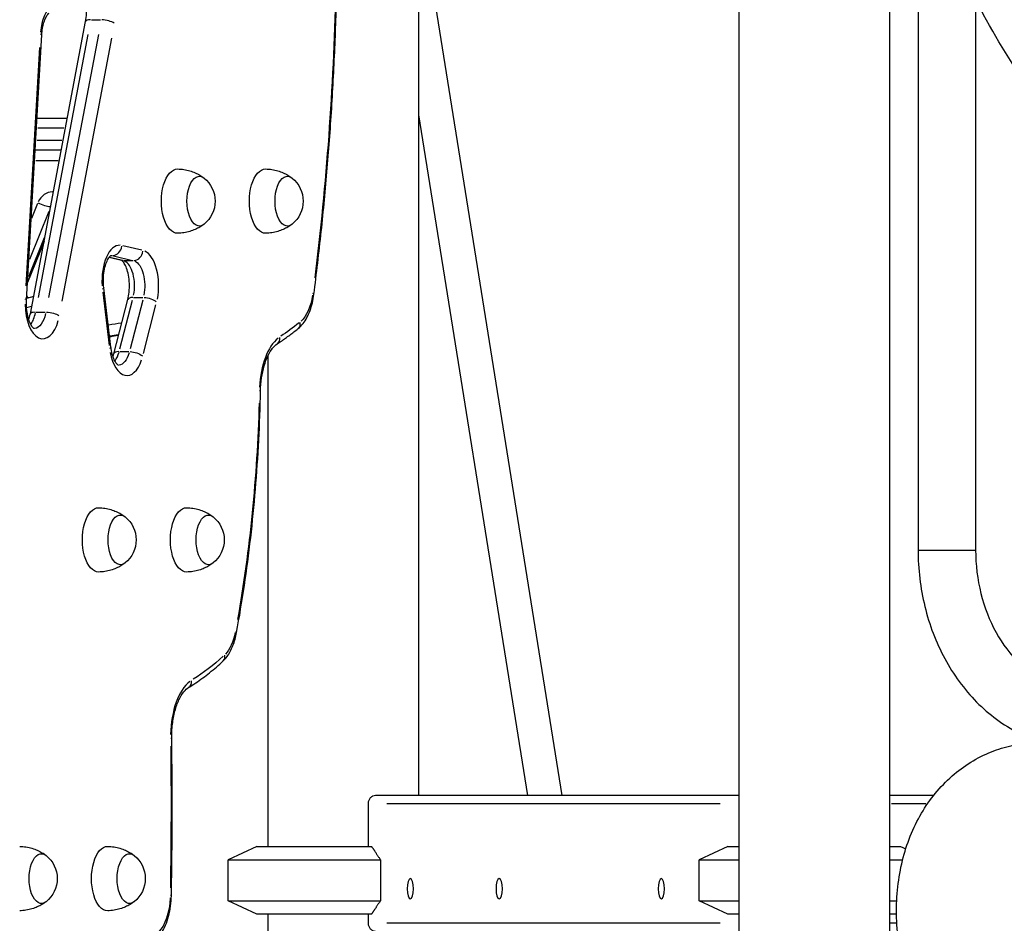
# Model space of a CAD drawing. Units: millimetres. Extents: x 0 to 59400, y 0 to 21000.
# Drawn here: x 39799 to 40381, y 12912 to 13445 of the extents above; entities that cross this region are included whole.
import ezdxf

# ---------------------------------------------------------------- set-up
doc = ezdxf.new("R2010")
doc.units = ezdxf.units.MM
doc.header["$LTSCALE"] = 15
doc.layers.add('P001', color=131, linetype='Continuous')

msp = doc.modelspace()

# ---------------------------------------------------------------- linework, layer by layer
at = {"layer": 'P001'}
for p, q in [((40224, 13517.21), (40224, 12587.21)), ((40313, 13517.21), (40313, 12587.21)), ((40044.05, 13458.46), (40119.45, 12987.21)), ((40329.9, 13462.07), (40329.9, 13132.21)), ((40034.88, 13452.26), (40034.88, 12987.21)), ((40363.9, 13457.35), (40363.9, 13132.21)), ((39805.56, 13271.62), (39838.19, 13444.26)), ((39841.58, 13445.27), (39847.04, 13445.27)), ((39803.25, 13280), (39812.28, 13436.39)), ((39810.28, 13281.26), (39839.65, 13436.63)), ((39845.71, 13436.63), (39816.34, 13281.26)), ((39824.34, 13279.14), (39853.71, 13434.51)), ((39811.03, 13428.91), (39802.91, 13288.16)), ((40034.88, 13389.21), (40099.19, 12987.21)), ((39809.44, 13387.22), (39827.41, 13387.22)), ((39825.41, 13381.22), (39809.95, 13381.22)), ((39809.5, 13374.22), (39824.14, 13374.22)), ((39823.81, 13368.21), (39808.34, 13368.21)), ((39808.73, 13362.21), (39821.95, 13362.21)), ((39809.75, 13336.79), (39806.19, 13328.01)), ((39805.18, 13303.97), (39816.7, 13332.38)), ((39813.64, 13314.37), (39803.84, 13290.2)), ((39813.76, 13316.5), (39804.48, 13293.59)), ((39871.47, 13309.2), (39860.23, 13311.89)), ((39859.43, 13303.21), (39852.07, 13304.98)), ((39860.06, 13303.19), (39852.56, 13304.99)), ((39853.16, 13306.09), (39854, 13306.09)), ((39854.67, 13305.94), (39865.91, 13303.24)), ((39860.78, 13303.09), (39866.23, 13303.09)), ((39848.36, 13284.49), (39852.18, 13253.03)), ((39853.15, 13252.01), (39848.91, 13286.96)), ((39807.52, 13282), (39803.29, 13280.71)), ((39854.86, 13248.12), (39863.1, 13280.07)), ((39858.42, 13250.97), (39865.83, 13279.72)), ((39871.9, 13279.72), (39864.48, 13250.97)), ((39866.55, 13281.32), (39872.01, 13281.32)), ((39803.44, 13275.4), (39806.29, 13276.27)), ((39808.95, 13272.63), (39814.4, 13272.63)), ((39872.34, 13248.22), (39879.76, 13276.97)), ((39858.31, 13249.37), (39863.76, 13249.37)), ((39945.88, 13246.88), (39945.88, 12957.21)), ((40330.11, 13132.21), (40363.69, 13132.21)), ((40224, 12987.21), (40009.35, 12987.21)), ((40339.03, 12987.21), (40313, 12987.21)), ((40005.08, 12982.61), (40005.08, 12957.21)), ((40016.02, 12982.61), (40213.05, 12982.61)), ((40314.13, 12982.61), (40334.5, 12982.61)), ((39939.38, 12957.21), (39922.38, 12949.29)), ((39939.38, 12957.21), (40007.09, 12957.21)), ((40217.5, 12957.21), (40200.5, 12949.29)), ((40217.5, 12957.21), (40224, 12957.21)), ((40313, 12957.21), (40319.5, 12957.21)), ((40319.5, 12957.21), (40322.61, 12955.76)), ((39922.38, 12949.29), (40012.34, 12949.29)), ((39922.38, 12925.14), (39922.38, 12949.29)), ((40012.34, 12949.29), (40012.34, 12925.14)), ((40200.5, 12949.29), (40224, 12949.29)), ((40200.5, 12925.14), (40200.5, 12949.29)), ((40313, 12949.29), (40320.78, 12949.29)), ((39922.38, 12925.14), (40012.34, 12925.14)), ((39939.38, 12917.21), (39922.38, 12925.14)), ((40200.5, 12925.14), (40224, 12925.14)), ((40217.5, 12917.21), (40200.5, 12925.14)), ((40313, 12925.14), (40317.3, 12925.14)), ((40007.09, 12917.21), (39939.38, 12917.21)), ((39945.88, 12917.21), (39945.88, 12897.21)), ((40005.08, 12917.21), (40005.08, 12911.81)), ((40224, 12917.21), (40217.5, 12917.21)), ((40317.18, 12917.21), (40313, 12917.21)), ((40213.05, 12911.81), (40016.02, 12911.81)), ((40317.14, 12911.81), (40313.21, 12911.81))]:
    msp.add_line(p, q, dxfattribs=at)
at = {"layer": 'P001', "extrusion": (0, 0, -1)}
for centre in [(-39897.19, 13338.21), (-39949.19, 13338.21), (-39850.56, 13138.21), (-39902.56, 13138.21), (-39803.93, 12938.21), (-39855.93, 12938.21)]:
    msp.add_arc(centre, 17.5, 128.81718, 231.18282, dxfattribs=at)
for centre, major_axis, ratio, start_param, end_param in [((39550.57, 13502.42), (0, -871.47), 0.5, 4.758973, 4.955076), ((39892.43, 13338.21), (0, -19), 0.5, 6.273797, 9.434167), ((39905.42, 13338.21), (0, -14.7), 0.5, 5.900735, 9.807229), ((39944.43, 13338.21), (0, -19), 0.5, 6.273797, 9.434167), ((39957.42, 13338.21), (0, -14.7), 0.5, 5.900735, 9.807229), ((39812.95, 13337.27), (5.56, -2.25), 0.211929, 0.610869, 1.976732), ((39853.16, 13291.19), (0, -15), 0.5, 3.162816, 3.255802), ((39860.83, 13309.05), (1.4, 5.83), 0.859862, 2.948343, 3.131422), ((39865.64, 13288.2), (0, -15), 0.5, 3.357352, 5.092256), ((39842.95, 13286.24), (5.96, 0.72), 0.204465, 0.026805, 0.509299), ((39874.97, 13278.57), (-5.81, 1.5), 0.397029, 1.073212, 2.486929), ((39960.27, 13290.06), (0, -25), 0.5, 5.012823, 5.856171), ((39807.69, 13277.93), (0, -15), 0.5, 5.133483, 6.207463), ((39817.51, 13270.51), (-5.9, 1.11), 0.306236, 1.096345, 2.510062), ((39524.07, 15910.72), (0, 2672.62), 0.866025, 2.996308, 2.999443), ((39887.15, 13656.03), (0, -419.1), 0.5, 5.906089, 5.961259), ((39530.57, 15910.72), (0, 2678.63), 0.866025, 3.000246, 3.002285), ((39857.4, 13256.25), (0, -15), 0.5, 5.242564, 6.213204), ((39866.73, 13246.62), (-5.81, 1.5), 0.397029, 1.073212, 2.486929), ((39707.93, 13244.96), (0, -466.21), 0.5, 4.768163, 5.048416), ((39845.8, 13138.21), (0, -19), 0.5, 6.273797, 9.434167), ((39897.8, 13138.21), (0, -19), 0.5, 6.273797, 9.434167), ((39858.79, 13138.21), (0, -14.7), 0.5, 5.900735, 9.807229), ((39910.79, 13138.21), (0, -14.7), 0.5, 5.900735, 9.807229), ((39915.04, 13093.01), (0, -25), 0.5, 5.103121, 5.807563), ((39856.71, 13343.07), (0, -300.94), 0.5, 5.853667, 5.979093), ((39125.31, 12981.23), (0, -1526.68), 0.5, 4.68941, 4.744107), ((39884.06, 13020.94), (5, 0.07), 0.022529, 0.026187, 0.497558), ((39812.16, 12938.21), (0, -14.7), 0.5, 5.900735, 9.807229), ((39851.17, 12938.21), (0, -19), 0.5, 6.273797, 9.434167), ((39864.16, 12938.21), (0, -14.7), 0.5, 5.900735, 9.807229), ((39875.7, 12929.05), (0, -25), 0.5, 4.803818, 5.823925)]:
    msp.add_ellipse(centre, major_axis=major_axis, ratio=ratio, start_param=start_param, end_param=end_param, dxfattribs=at)
at = {"layer": 'P001'}
for centre, major_axis, ratio, start_param, end_param in [((39821.92, 13434.32), (0, 21), 0.5, 0.387643, 1.399649), ((39844.08, 13443.14), (5.9, -1.11), 0.306236, 2.174677, 3.090702), ((39850.15, 13443.14), (5.9, -1.11), 0.306236, 0.63153, 2.045247), ((39806.29, 13436.73), (5.99, -0.35), 0.099309, 0.026323, 0.500146), ((39818.57, 13332.61), (0, -11), 0.866025, 3.139774, 4.214955), ((39858.35, 13291.19), (0, 21), 0.5, 6.260236, 7.995901), ((39854.41, 13312.04), (-1.4, -5.83), 0.859862, 0.28196, 1.695677), ((39866.89, 13309.05), (-1.4, -5.83), 0.859862, 0.28196, 1.695677), ((39870.84, 13288.2), (0, 21), 0.5, 4.332522, 6.067426), ((39859.58, 13288.2), (0, 15), 0.5, 4.332522, 6.067426), ((39968.04, 13283.79), (4.96, -0.64), 0.217262, 0.026889, 0.510897), ((39797.26, 13280.34), (5.99, -0.35), 0.099309, 0.026323, 0.500146), ((39806.01, 13285.58), (0, -5), 0.866025, 5.632326, 5.853907), ((39868.91, 13278.57), (5.81, -1.5), 0.397029, 2.196654, 3.091859), ((39812.89, 13277.93), (0, 21), 0.5, 1.600626, 4.206206), ((39811.45, 13270.51), (5.9, -1.11), 0.306236, 2.174677, 3.090702), ((39801.63, 13277.93), (0, 15), 0.5, 3.761211, 4.319921), ((39960.58, 13266.84), (3.12, -3.91), 0.804195, 0.049978, 0.949583), ((39527.07, 15910.72), (0, -2678.63), 0.866025, 0.140807, 0.142934), ((39958.33, 13224.81), (0, 35), 0.5, 0.379448, 1.470005), ((39948.51, 13258.05), (2.75, -4.17), 0.822372, 0.053668, 1.019696), ((39847.2, 13251.29), (-5.96, -0.72), 0.204465, 2.632293, 3.114787), ((39862.6, 13256.25), (0, 21), 0.5, 1.930492, 4.114789), ((39860.67, 13246.62), (5.81, -1.5), 0.397029, 2.196654, 3.091859), ((39851.34, 13256.25), (0, 15), 0.5, 3.75547, 4.21084), ((39936.51, 13226.22), (5, -0.1), 0.034809, 0.026197, 0.497751), ((39922.44, 13084.4), (4.92, -0.9), 0.298257, 0.027568, 0.523788), ((39915.99, 13070.35), (3.41, -3.66), 0.784829, 0.046938, 0.891822), ((39905.89, 13021.85), (0, 35), 0.5, 0.362109, 1.531829), ((39896.43, 13055.32), (2.61, -4.26), 0.828078, 0.055074, 1.046414), ((39883.86, 12928.18), (5, -0.09), 0.030094, 0.026193, 0.497667)]:
    msp.add_ellipse(centre, major_axis=major_axis, ratio=ratio, start_param=start_param, end_param=end_param, dxfattribs=at)
at = {"layer": 'P001', "extrusion": (0, 0, -1)}
for centre in [(40029.96, 12932.21), (40082.49, 12932.21), (40178.29, 12932.21)]:
    msp.add_ellipse(centre, major_axis=(0, 6), ratio=0.309017, dxfattribs=at)
at = {"layer": 'P001'}
for points, knots in [([(40466.68, 13325.79), (40466.22, 13326.19), (40465.76, 13326.58), (40450.33, 13340.04), (40436.21, 13354.17), (40410.13, 13384.19), (40398.15, 13400.1), (40376.65, 13433.12), (40367.06, 13450.32), (40350.29, 13485.69), (40343.1, 13503.91), (40331.02, 13541.16), (40326.18, 13560.25), (40318.94, 13597.63), (40316.46, 13615.98), (40314.89, 13634.15)], [6.622635, 6.622635, 6.622635, 6.622635, 6.830887, 6.830887, 13.694651, 13.694651, 20.508549, 20.508549, 27.289337, 27.289337, 34.141006, 34.141006, 41.153202, 41.153202, 47.940381, 47.940381, 47.940381, 47.940381]), ([(39973, 13283.14), (39974.59, 13295.44), (39976.05, 13307.8), (39978.7, 13332.63), (39979.89, 13345.11), (39981.99, 13370.15), (39982.91, 13382.72), (39984.46, 13407.92), (39985.1, 13420.55), (39986.11, 13445.87), (39986.47, 13458.54), (39986.7, 13471.23)], [4.4588075, 4.4588075, 4.4588075, 4.4588075, 4.502386, 4.502386, 4.5459644, 4.5459644, 4.5895429, 4.5895429, 4.6331213, 4.6331213, 4.6766997, 4.6766997, 4.6766997, 4.6766997]), ([(39838.19, 13444.26), (39838.47, 13445.77), (39838.66, 13447.4), (39838.8, 13450.74), (39838.75, 13452.47), (39838.42, 13455.77), (39838.14, 13457.34), (39837.41, 13460.14), (39836.97, 13461.37), (39836.44, 13462.5), (39836.38, 13462.62), (39836.32, 13462.74)], [4.350961, 4.350961, 4.350961, 4.350961, 4.627903, 4.627903, 4.911397, 4.911397, 5.193202, 5.193202, 5.464584, 5.464584, 5.498014, 5.498014, 5.498014, 5.498014]), ([(39812.28, 13436.39), (39812.36, 13437.72), (39812.51, 13439.04), (39812.95, 13441.52), (39813.23, 13442.69), (39813.9, 13444.81), (39814.29, 13445.75), (39815.08, 13447.32), (39815.49, 13447.95), (39816.21, 13448.85), (39816.52, 13449.11), (39816.7, 13449.24)], [4.827314, 4.827314, 4.827314, 4.827314, 5.052204, 5.052204, 5.277094, 5.277094, 5.501985, 5.501985, 5.726875, 5.726875, 5.951765, 5.951765, 5.951765, 5.951765]), ([(39892.52, 13357.21), (39893.77, 13357.19), (39895.03, 13357.08), (39897.46, 13356.69), (39898.64, 13356.42), (39900.88, 13355.75), (39901.94, 13355.36), (39903.91, 13354.49), (39904.83, 13354.01), (39906.51, 13353.02), (39907.28, 13352.51), (39907.98, 13351.99)], [4.7217776, 4.7217776, 4.7217776, 4.7217776, 4.7909932, 4.7909932, 4.8602088, 4.8602088, 4.9294244, 4.9294244, 4.99864, 4.99864, 5.0678556, 5.0678556, 5.0678556, 5.0678556]), ([(39944.52, 13357.21), (39945.77, 13357.19), (39947.03, 13357.08), (39949.46, 13356.69), (39950.64, 13356.42), (39952.88, 13355.75), (39953.94, 13355.36), (39955.91, 13354.49), (39956.83, 13354.01), (39958.51, 13353.02), (39959.28, 13352.51), (39959.98, 13351.99)], [4.7217776, 4.7217776, 4.7217776, 4.7217776, 4.7909932, 4.7909932, 4.8602088, 4.8602088, 4.9294244, 4.9294244, 4.99864, 4.99864, 5.0678556, 5.0678556, 5.0678556, 5.0678556]), ([(39907.98, 13324.43), (39907.28, 13323.92), (39906.51, 13323.4), (39904.83, 13322.41), (39903.91, 13321.94), (39901.94, 13321.07), (39900.88, 13320.67), (39898.64, 13320), (39897.46, 13319.73), (39895.03, 13319.35), (39893.77, 13319.24), (39892.52, 13319.21)], [1.2153297, 1.2153297, 1.2153297, 1.2153297, 1.2845453, 1.2845453, 1.3537609, 1.3537609, 1.4229765, 1.4229765, 1.4921921, 1.4921921, 1.5614077, 1.5614077, 1.5614077, 1.5614077]), ([(39959.98, 13324.43), (39959.28, 13323.92), (39958.51, 13323.4), (39956.83, 13322.41), (39955.91, 13321.94), (39953.94, 13321.07), (39952.88, 13320.67), (39950.64, 13320), (39949.46, 13319.73), (39947.03, 13319.35), (39945.77, 13319.24), (39944.52, 13319.21)], [1.2153297, 1.2153297, 1.2153297, 1.2153297, 1.2845453, 1.2845453, 1.3537609, 1.3537609, 1.4229765, 1.4229765, 1.4921921, 1.4921921, 1.5614077, 1.5614077, 1.5614077, 1.5614077]), ([(39848.91, 13286.96), (39848.71, 13288.58), (39848.63, 13290.28), (39848.7, 13293.66), (39848.86, 13295.35), (39849.39, 13298.47), (39849.75, 13299.92), (39850.6, 13302.36), (39851.07, 13303.38), (39851.97, 13304.9), (39852.39, 13305.43), (39853.03, 13306.06), (39853.25, 13306.18), (39853.32, 13306.21), (39853.33, 13306.22), (39853.33, 13306.22)], [4.474043, 4.474043, 4.474043, 4.474043, 4.754944, 4.754944, 5.038712, 5.038712, 5.316962, 5.316962, 5.580726, 5.580726, 5.823494, 5.823494, 6.055416, 6.055416, 6.106095, 6.106095, 6.106095, 6.106095]), ([(39863.1, 13280.07), (39863.46, 13281.45), (39863.73, 13282.97), (39864.06, 13286.19), (39864.12, 13287.9), (39863.99, 13291.28), (39863.8, 13292.95), (39863.22, 13296.01), (39862.84, 13297.41), (39861.97, 13299.75), (39861.5, 13300.71), (39860.62, 13302.11), (39860.21, 13302.58), (39859.62, 13303.12), (39859.45, 13303.21), (39859.41, 13303.22)], [4.236138, 4.236138, 4.236138, 4.236138, 4.507765, 4.507765, 4.789452, 4.789452, 5.073007, 5.073007, 5.349981, 5.349981, 5.611405, 5.611405, 5.851709, 5.851709, 6.078201, 6.078201, 6.078201, 6.078201]), ([(39807.86, 13262.91), (39807.86, 13262.91), (39807.8, 13262.93), (39807.46, 13263.17), (39807.09, 13263.5), (39806.29, 13264.56), (39805.86, 13265.27), (39805.02, 13267.08), (39804.6, 13268.21), (39803.89, 13270.82), (39803.61, 13272.31), (39803.24, 13275.5), (39803.16, 13277.2), (39803.21, 13279.26), (39803.23, 13279.63), (39803.25, 13280)], [3.318683, 3.318683, 3.318683, 3.318683, 3.478737, 3.478737, 3.726941, 3.726941, 3.96127, 3.96127, 4.213829, 4.213829, 4.484234, 4.484234, 4.765386, 4.765386, 4.827314, 4.827314, 4.827314, 4.827314]), ([(39803.39, 13282.31), (39803.56, 13282.03), (39803.75, 13281.79), (39804.13, 13281.38), (39804.33, 13281.22), (39804.52, 13281.09)], [3.770451, 3.770451, 3.770451, 3.770451, 3.9730838, 3.9730838, 4.1682084, 4.1682084, 4.1682084, 4.1682084]), ([(39963.7, 13262.94), (39964.77, 13263.79), (39965.73, 13264.79), (39967.46, 13267), (39968.23, 13268.21), (39969.61, 13270.81), (39970.22, 13272.19), (39971.29, 13275.12), (39971.74, 13276.65), (39972.49, 13279.83), (39972.79, 13281.47), (39973, 13283.14)], [3.5217538, 3.5217538, 3.5217538, 3.5217538, 3.7091645, 3.7091645, 3.8965753, 3.8965753, 4.083986, 4.083986, 4.2713968, 4.2713968, 4.4588075, 4.4588075, 4.4588075, 4.4588075]), ([(39804.66, 13268.14), (39805, 13269.14), (39805.29, 13270.26), (39805.53, 13271.51), (39805.55, 13271.56), (39805.56, 13271.62)], [4.1214856, 4.1214856, 4.1214856, 4.1214856, 4.3405164, 4.3405164, 4.3509609, 4.3509609, 4.3509609, 4.3509609]), ([(39951.27, 13253.88), (39952.11, 13254.43), (39952.95, 13254.99), (39954.62, 13256.14), (39955.45, 13256.73), (39957.11, 13257.92), (39957.94, 13258.52), (39959.6, 13259.75), (39960.42, 13260.37), (39962.07, 13261.64), (39962.89, 13262.28), (39963.7, 13262.94)], [3.46045403, 3.46045403, 3.46045403, 3.46045403, 3.47271398, 3.47271398, 3.48497393, 3.48497393, 3.49723388, 3.49723388, 3.50949383, 3.50949383, 3.52175378, 3.52175378, 3.52175378, 3.52175378]), ([(39857.57, 13241.22), (39857.57, 13241.22), (39857.55, 13241.23), (39857.39, 13241.32), (39857.06, 13241.55), (39856.28, 13242.46), (39855.86, 13243.08), (39855.01, 13244.71), (39854.59, 13245.74), (39853.83, 13248.18), (39853.5, 13249.6), (39853.23, 13251.4), (39853.19, 13251.71), (39853.15, 13252.01)], [3.318683, 3.318683, 3.318683, 3.318683, 3.408083, 3.408083, 3.674573, 3.674573, 3.906593, 3.906593, 4.154583, 4.154583, 4.421073, 4.421073, 4.474043, 4.474043, 4.474043, 4.474043]), ([(39941.51, 13226.12), (39941.57, 13228.74), (39941.78, 13231.35), (39942.51, 13236.36), (39943.02, 13238.75), (39944.3, 13243.17), (39945.06, 13245.19), (39946.75, 13248.69), (39947.68, 13250.17), (39949.53, 13252.49), (39950.45, 13253.33), (39951.27, 13253.88)], [4.752593, 4.752593, 4.752593, 4.752593, 4.99494, 4.99494, 5.237286, 5.237286, 5.479632, 5.479632, 5.721978, 5.721978, 5.964324, 5.964324, 5.964324, 5.964324]), ([(39927.36, 13083.49), (39929.04, 13092.64), (39930.57, 13101.88), (39933.35, 13120.54), (39934.59, 13129.96), (39936.78, 13148.93), (39937.73, 13158.48), (39939.33, 13177.68), (39939.98, 13187.33), (39940.97, 13206.69), (39941.32, 13216.4), (39941.51, 13226.12)], [4.3607921, 4.3607921, 4.3607921, 4.3607921, 4.4230706, 4.4230706, 4.4853491, 4.4853491, 4.5476276, 4.5476276, 4.609906, 4.609906, 4.6721845, 4.6721845, 4.6721845, 4.6721845]), ([(39845.89, 13157.21), (39847.14, 13157.19), (39848.39, 13157.08), (39850.83, 13156.69), (39852.01, 13156.42), (39854.25, 13155.75), (39855.31, 13155.36), (39857.28, 13154.49), (39858.2, 13154.01), (39859.88, 13153.02), (39860.65, 13152.51), (39861.34, 13151.99)], [4.7217776, 4.7217776, 4.7217776, 4.7217776, 4.7909932, 4.7909932, 4.8602088, 4.8602088, 4.9294244, 4.9294244, 4.99864, 4.99864, 5.0678556, 5.0678556, 5.0678556, 5.0678556]), ([(39897.89, 13157.21), (39899.14, 13157.19), (39900.39, 13157.08), (39902.83, 13156.69), (39904.01, 13156.42), (39906.25, 13155.75), (39907.31, 13155.36), (39909.28, 13154.49), (39910.2, 13154.01), (39911.88, 13153.02), (39912.65, 13152.51), (39913.34, 13151.99)], [4.7217776, 4.7217776, 4.7217776, 4.7217776, 4.7909932, 4.7909932, 4.8602088, 4.8602088, 4.9294244, 4.9294244, 4.99864, 4.99864, 5.0678556, 5.0678556, 5.0678556, 5.0678556]), ([(40329.9, 13132.21), (40329.9, 13120.97), (40331.24, 13109.72), (40336.53, 13088.08), (40340.48, 13077.7), (40350.78, 13058.61), (40357.13, 13049.92), (40371.85, 13035.02), (40380.24, 13028.83), (40393.61, 13022.09), (40398.06, 13020.29), (40402.61, 13018.88)], [0, 0, 0, 0, 0.297102, 0.297102, 0.594204, 0.594204, 0.891306, 0.891306, 1.188408, 1.188408, 1.328819, 1.328819, 1.328819, 1.328819]), ([(40363.9, 13132.21), (40363.9, 13123.51), (40364.96, 13114.82), (40369.07, 13098.32), (40372.11, 13090.53), (40379.8, 13076.59), (40384.46, 13070.46), (40394.88, 13060.31), (40400.66, 13056.36), (40412.58, 13050.96), (40418.72, 13049.5), (40425.49, 13049.23), (40426.13, 13049.21), (40426.77, 13049.21)], [0, 0, 0, 0, 0.302003, 0.302003, 0.604454, 0.604454, 0.909735, 0.909735, 1.223894, 1.223894, 1.538053, 1.538053, 1.570796, 1.570796, 1.570796, 1.570796]), ([(39861.34, 13124.43), (39860.65, 13123.92), (39859.88, 13123.4), (39858.2, 13122.41), (39857.28, 13121.94), (39855.31, 13121.07), (39854.25, 13120.67), (39852.01, 13120), (39850.83, 13119.73), (39848.39, 13119.35), (39847.14, 13119.24), (39845.89, 13119.21)], [1.2153297, 1.2153297, 1.2153297, 1.2153297, 1.2845453, 1.2845453, 1.3537609, 1.3537609, 1.4229765, 1.4229765, 1.4921921, 1.4921921, 1.5614077, 1.5614077, 1.5614077, 1.5614077]), ([(39913.34, 13124.43), (39912.65, 13123.92), (39911.88, 13123.4), (39910.2, 13122.41), (39909.28, 13121.94), (39907.31, 13121.07), (39906.25, 13120.67), (39904.01, 13120), (39902.83, 13119.73), (39900.39, 13119.35), (39899.14, 13119.24), (39897.89, 13119.21)], [1.2153297, 1.2153297, 1.2153297, 1.2153297, 1.2845453, 1.2845453, 1.3537609, 1.3537609, 1.4229765, 1.4229765, 1.4921921, 1.4921921, 1.5614077, 1.5614077, 1.5614077, 1.5614077]), ([(40321.63, 12883.35), (40318.85, 12894.68), (40317.33, 12906.1), (40317.03, 12928.11), (40318.19, 12938.76), (40323.11, 12958.76), (40326.87, 12968.23), (40336.72, 12984.98), (40342.82, 12992.51), (40356.79, 13004.75), (40364.73, 13009.7), (40377.13, 13014.64), (40381.22, 13015.89), (40387.47, 13017.24), (40389.37, 13017.55), (40392.89, 13018), (40394.1, 13018.1), (40396.32, 13018.31), (40397.35, 13018.4), (40401.59, 13018.79), (40404.84, 13019.09), (40410.51, 13019.62), (40412.99, 13019.86), (40415.87, 13020.12), (40416.29, 13020.16), (40417.84, 13020.31), (40418.77, 13020.41), (40422.78, 13020.9), (40425.66, 13021.4), (40436.59, 13023.81), (40442.24, 13026.12), (40450.8, 13031.13), (40454.7, 13034.26), (40462.88, 13043.5), (40467.04, 13050.03), (40473.62, 13065.74), (40476.21, 13074.5), (40478.48, 13086.64), (40478.77, 13088.33), (40479.05, 13090.06)], [0, 0, 0, 0, 4.084637, 4.084637, 8.119745, 8.119745, 12.06503, 12.06503, 15.863615, 15.863615, 19.463077, 19.463077, 21.133053, 21.133053, 21.947167, 21.947167, 22.739358, 22.739358, 23.575829, 23.575829, 26.084566, 26.084566, 27.966104, 27.966104, 28.319055, 28.319055, 29.378097, 29.378097, 32.553548, 32.553548, 41.780006, 41.780006, 49.640765, 49.640765, 58.881808, 58.881808, 66.943185, 66.943185, 68.209157, 68.209157, 68.209157, 68.209157]), ([(39919.4, 13066.69), (39920.24, 13067.48), (39921.01, 13068.35), (39922.41, 13070.24), (39923.05, 13071.26), (39924.21, 13073.42), (39924.73, 13074.56), (39925.67, 13076.96), (39926.08, 13078.21), (39926.8, 13080.79), (39927.11, 13082.13), (39927.36, 13083.49)], [3.5780795, 3.5780795, 3.5780795, 3.5780795, 3.734622, 3.734622, 3.8911646, 3.8911646, 4.0477071, 4.0477071, 4.2042496, 4.2042496, 4.3607921, 4.3607921, 4.3607921, 4.3607921]), ([(39899.04, 13051.06), (39900.44, 13051.91), (39901.84, 13052.81), (39904.6, 13054.67), (39905.98, 13055.64), (39908.71, 13057.66), (39910.07, 13058.7), (39912.77, 13060.86), (39914.11, 13061.98), (39916.77, 13064.28), (39918.09, 13065.47), (39919.4, 13066.69)], [3.4387171, 3.4387171, 3.4387171, 3.4387171, 3.4665896, 3.4665896, 3.4944621, 3.4944621, 3.5223346, 3.5223346, 3.550207, 3.550207, 3.5780795, 3.5780795, 3.5780795, 3.5780795]), ([(39889.06, 13021.01), (39889.03, 13023.82), (39889.17, 13026.65), (39889.82, 13032.1), (39890.32, 13034.73), (39891.63, 13039.56), (39892.43, 13041.78), (39894.22, 13045.59), (39895.21, 13047.2), (39897.2, 13049.67), (39898.18, 13050.53), (39899.04, 13051.06)], [4.686371, 4.686371, 4.686371, 4.686371, 4.946309, 4.946309, 5.206247, 5.206247, 5.466185, 5.466185, 5.726123, 5.726123, 5.986061, 5.986061, 5.986061, 5.986061]), ([(39888.86, 12928.09), (39888.97, 12934.28), (39889.06, 12940.47), (39889.2, 12952.86), (39889.25, 12959.06), (39889.31, 12971.45), (39889.32, 12977.64), (39889.31, 12990.04), (39889.29, 12996.23), (39889.2, 13008.62), (39889.14, 13014.82), (39889.06, 13021.01)], [4.67763248, 4.67763248, 4.67763248, 4.67763248, 4.68978729, 4.68978729, 4.70194211, 4.70194211, 4.71409692, 4.71409692, 4.72625174, 4.72625174, 4.73840656, 4.73840656, 4.73840656, 4.73840656]), ([(40009.35, 12987.21), (40008.82, 12987.21), (40008.26, 12987.1), (40007.21, 12986.63), (40006.73, 12986.28), (40005.96, 12985.46), (40005.63, 12984.94), (40005.19, 12983.81), (40005.08, 12983.19), (40005.08, 12982.61)], [0.6984538, 0.6984538, 0.6984538, 0.6984538, 0.8724367, 0.8724367, 1.0464195, 1.0464195, 1.2196686, 1.2196686, 1.3929178, 1.3929178, 1.3929178, 1.3929178]), ([(39799.26, 12957.21), (39800.51, 12957.19), (39801.76, 12957.08), (39804.2, 12956.69), (39805.38, 12956.42), (39807.62, 12955.75), (39808.68, 12955.36), (39810.65, 12954.49), (39811.57, 12954.01), (39813.25, 12953.02), (39814.02, 12952.51), (39814.71, 12951.99)], [4.7217776, 4.7217776, 4.7217776, 4.7217776, 4.7909932, 4.7909932, 4.8602088, 4.8602088, 4.9294244, 4.9294244, 4.99864, 4.99864, 5.0678556, 5.0678556, 5.0678556, 5.0678556]), ([(39851.26, 12957.21), (39852.51, 12957.19), (39853.76, 12957.08), (39856.2, 12956.69), (39857.38, 12956.42), (39859.62, 12955.75), (39860.68, 12955.36), (39862.65, 12954.49), (39863.57, 12954.01), (39865.25, 12953.02), (39866.02, 12952.51), (39866.71, 12951.99)], [4.7217776, 4.7217776, 4.7217776, 4.7217776, 4.7909932, 4.7909932, 4.8602088, 4.8602088, 4.9294244, 4.9294244, 4.99864, 4.99864, 5.0678556, 5.0678556, 5.0678556, 5.0678556]), ([(39814.71, 12924.43), (39814.02, 12923.92), (39813.25, 12923.4), (39811.57, 12922.41), (39810.65, 12921.94), (39808.68, 12921.07), (39807.62, 12920.67), (39805.38, 12920), (39804.2, 12919.73), (39801.76, 12919.35), (39800.51, 12919.24), (39799.26, 12919.21)], [1.2153297, 1.2153297, 1.2153297, 1.2153297, 1.2845453, 1.2845453, 1.3537609, 1.3537609, 1.4229765, 1.4229765, 1.4921921, 1.4921921, 1.5614077, 1.5614077, 1.5614077, 1.5614077]), ([(39866.71, 12924.43), (39866.02, 12923.92), (39865.25, 12923.4), (39863.57, 12922.41), (39862.65, 12921.94), (39860.68, 12921.07), (39859.62, 12920.67), (39857.38, 12920), (39856.2, 12919.73), (39853.76, 12919.35), (39852.51, 12919.24), (39851.26, 12919.21)], [1.2153297, 1.2153297, 1.2153297, 1.2153297, 1.2845453, 1.2845453, 1.3537609, 1.3537609, 1.4229765, 1.4229765, 1.4921921, 1.4921921, 1.5614077, 1.5614077, 1.5614077, 1.5614077]), ([(39879.51, 12902.24), (39880.77, 12903.31), (39881.87, 12904.59), (39883.82, 12907.42), (39884.66, 12908.99), (39886.12, 12912.35), (39886.74, 12914.15), (39887.74, 12917.92), (39888.13, 12919.9), (39888.67, 12923.94), (39888.82, 12926.01), (39888.86, 12928.09)], [3.544181, 3.544181, 3.544181, 3.544181, 3.770871, 3.770871, 3.997561, 3.997561, 4.224252, 4.224252, 4.450942, 4.450942, 4.677632, 4.677632, 4.677632, 4.677632]), ([(40005.08, 12911.81), (40005.08, 12911.24), (40005.19, 12910.62), (40005.63, 12909.49), (40005.96, 12908.97), (40006.73, 12908.15), (40007.21, 12907.8), (40008.26, 12907.33), (40008.82, 12907.21), (40009.35, 12907.21)], [-1.3929177, -1.3929177, -1.3929177, -1.3929177, -1.2196042, -1.2196042, -1.0462907, -1.0462907, -0.8723722, -0.8723722, -0.6984538, -0.6984538, -0.6984538, -0.6984538])]:
    msp.add_open_spline(points, degree=3, knots=knots, dxfattribs=at)
for points in [[(39857.63, 13258.83), (39855.89, 13258.55), (39854.16, 13258.27), (39852.43, 13257.99)], [(39854.37, 13246.45), (39854.55, 13246.98), (39854.71, 13247.53), (39854.86, 13248.12)]]:
    msp.add_open_spline(points, degree=3, dxfattribs=at)
for points, weights in [([(40007.09, 12957.21), (40009.34, 12953.82), (40012.34, 12949.29)], [1, 1.01036603631, 1]), ([(40012.34, 12925.14), (40009.34, 12920.61), (40007.09, 12917.21)], [1, 1.01036605685, 1])]:
    msp.add_rational_spline(points, weights, degree=2, dxfattribs=at)

doc.saveas('drawing.dxf')
